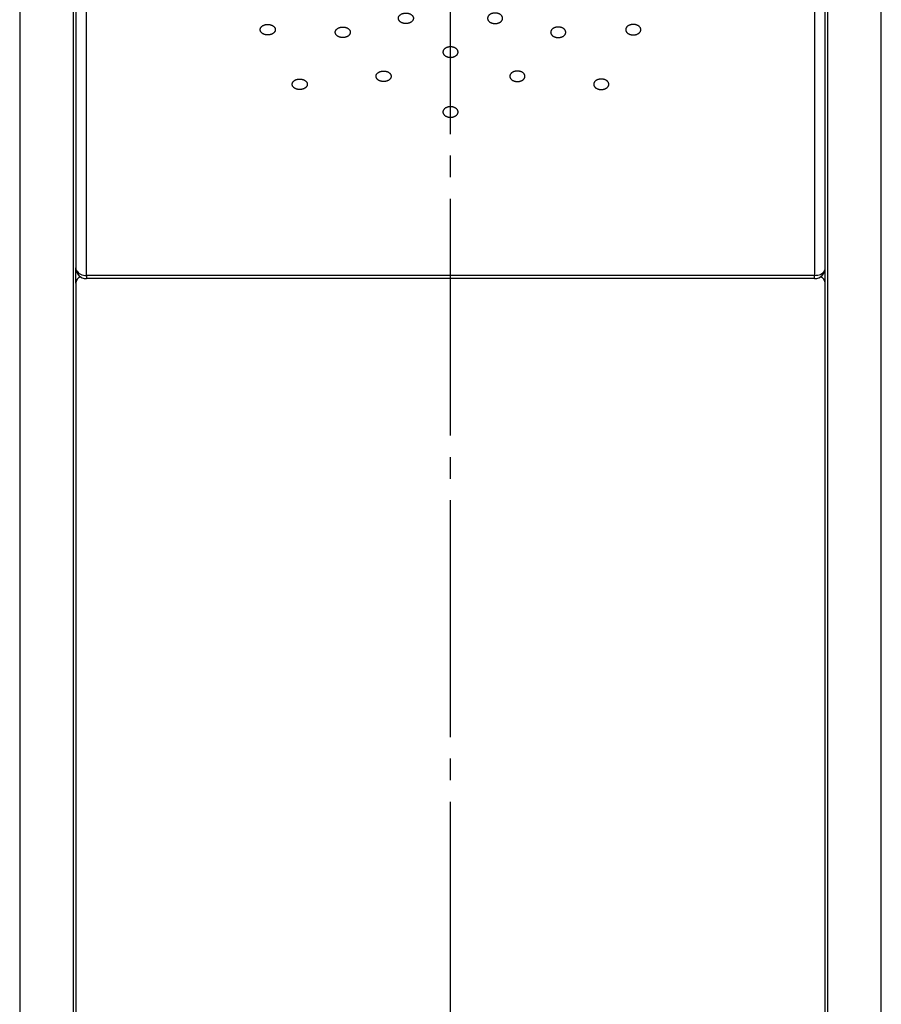
# Model space of a CAD drawing. Units: millimetres. Extents: x 0 to 2100, y 0 to 2970.
# Drawn here: x 731 to 771, y 1307 to 1353 of the extents above; entities that cross this region are included whole.
import ezdxf

# ---------------------------------------------------------------- set-up
doc = ezdxf.new("R2010")
doc.units = ezdxf.units.MM
doc.linetypes.add('DASH_CENTER', pattern=[14, 11, -1, 1, -1])
for name, color, linetype in [('1', 7, 'Continuous'), ('100', 7, 'Continuous'), ('101', 7, 'Continuous'), ('103', 7, 'Continuous')]:
    doc.layers.add(name, color=color, linetype=linetype)

# ---------------------------------------------------------------- blocks, each defined once
blk = doc.blocks.new('88-605-M21', base_point=(1297.55, 1072.636))
at = {"layer": '100', "color": 7, "linetype": 'Continuous'}
for p, q in [((734.093, 1340.915), (734.093, 1338.435)), ((768.893, 1338.435), (768.893, 1340.915)), ((734.093, 1338.435), (734.093, 1333.28)), ((768.893, 1333.28), (768.893, 1338.435)), ((734.093, 1333.28), (734.093, 1235.534)), ((768.893, 1235.534), (768.893, 1333.28))]:
    blk.add_line(p, q, dxfattribs=at)
for centre, start, end in [((734.433, 1340.888), 110.6859, 175.5038), ((768.552, 1340.888), 4.4962, 69.3141)]:
    blk.add_arc(centre, 0.342, start, end, dxfattribs=at)
blk = doc.blocks.new('80-137-M21', base_point=(1188.846, 1478.325))
at = {"layer": '101', "color": 7, "linetype": 'Continuous'}
for p, q in [((731.493, 1390.766), (731.493, 1339.496)), ((771.493, 1339.496), (771.493, 1390.766)), ((733.993, 1338.435), (733.993, 1388.498)), ((768.993, 1388.498), (768.993, 1338.435)), ((731.493, 1339.496), (731.493, 1333.668)), ((771.493, 1333.668), (771.493, 1339.496)), ((733.993, 1333.28), (733.993, 1338.435)), ((768.993, 1338.435), (768.993, 1333.28)), ((731.493, 1333.668), (731.493, 1235.663)), ((771.493, 1235.663), (771.493, 1333.668)), ((733.993, 1235.534), (733.993, 1333.28)), ((768.993, 1333.28), (768.993, 1235.534))]:
    blk.add_line(p, q, dxfattribs=at)
blk = doc.blocks.new('84-403', base_point=(1549.501, 1755.1))
at = {"layer": '1', "color": 7, "linetype": 'Continuous'}
for points in [[(749.073, 1353.185), (749.075, 1353.177), (749.077, 1353.163), (749.084, 1353.142), (749.093, 1353.122), (749.105, 1353.102), (749.119, 1353.083), (749.136, 1353.065), (749.154, 1353.048), (749.175, 1353.033), (749.198, 1353.018), (749.222, 1353.005), (749.248, 1352.994), (749.275, 1352.984), (749.303, 1352.976), (749.332, 1352.97), (749.362, 1352.965), (749.392, 1352.963), (749.422, 1352.962), (749.452, 1352.963), (749.483, 1352.965), (749.512, 1352.97), (749.541, 1352.976), (749.57, 1352.984), (749.597, 1352.994), (749.622, 1353.005), (749.647, 1353.018), (749.669, 1353.033), (749.69, 1353.048), (749.708, 1353.065), (749.725, 1353.083), (749.739, 1353.102), (749.751, 1353.122), (749.76, 1353.142), (749.767, 1353.163), (749.771, 1353.184), (749.773, 1353.206), (749.771, 1353.227), (749.767, 1353.249), (749.76, 1353.27), (749.751, 1353.29), (749.739, 1353.31), (749.725, 1353.329), (749.708, 1353.347), (749.69, 1353.364), (749.669, 1353.379), (749.647, 1353.394), (749.622, 1353.406), (749.597, 1353.418), (749.57, 1353.428), (749.541, 1353.436), (749.512, 1353.442), (749.483, 1353.447), (749.452, 1353.449), (749.422, 1353.45), (749.392, 1353.449), (749.362, 1353.447), (749.332, 1353.442), (749.303, 1353.436), (749.275, 1353.428), (749.248, 1353.418), (749.222, 1353.406), (749.198, 1353.394), (749.175, 1353.379), (749.154, 1353.364), (749.136, 1353.347), (749.119, 1353.329), (749.105, 1353.31), (749.093, 1353.29), (749.084, 1353.27), (749.077, 1353.249), (749.073, 1353.227), (749.072, 1353.206), (749.073, 1353.192), (749.073, 1353.185)], [(753.912, 1353.185), (753.911, 1353.177), (753.908, 1353.163), (753.901, 1353.142), (753.892, 1353.122), (753.88, 1353.102), (753.866, 1353.083), (753.85, 1353.065), (753.831, 1353.048), (753.81, 1353.033), (753.788, 1353.018), (753.763, 1353.005), (753.738, 1352.994), (753.711, 1352.984), (753.683, 1352.976), (753.653, 1352.97), (753.624, 1352.965), (753.594, 1352.963), (753.563, 1352.962), (753.533, 1352.963), (753.503, 1352.965), (753.473, 1352.97), (753.444, 1352.976), (753.416, 1352.984), (753.389, 1352.994), (753.363, 1353.005), (753.339, 1353.018), (753.316, 1353.033), (753.295, 1353.048), (753.277, 1353.065), (753.26, 1353.083), (753.246, 1353.102), (753.234, 1353.122), (753.225, 1353.142), (753.218, 1353.163), (753.214, 1353.184), (753.213, 1353.206), (753.214, 1353.227), (753.218, 1353.249), (753.225, 1353.27), (753.234, 1353.29), (753.246, 1353.31), (753.26, 1353.329), (753.277, 1353.347), (753.295, 1353.364), (753.316, 1353.379), (753.339, 1353.394), (753.363, 1353.406), (753.389, 1353.418), (753.416, 1353.428), (753.444, 1353.436), (753.473, 1353.442), (753.503, 1353.447), (753.533, 1353.449), (753.563, 1353.45), (753.594, 1353.449), (753.624, 1353.447), (753.653, 1353.442), (753.683, 1353.436), (753.711, 1353.428), (753.738, 1353.418), (753.763, 1353.406), (753.788, 1353.394), (753.81, 1353.379), (753.831, 1353.364), (753.85, 1353.347), (753.866, 1353.329), (753.88, 1353.31), (753.892, 1353.29), (753.901, 1353.27), (753.908, 1353.249), (753.912, 1353.227), (753.914, 1353.206), (753.913, 1353.192), (753.912, 1353.185)], [(742.659, 1352.656), (742.66, 1352.649), (742.662, 1352.635), (742.669, 1352.614), (742.678, 1352.594), (742.69, 1352.574), (742.704, 1352.555), (742.721, 1352.537), (742.74, 1352.52), (742.76, 1352.504), (742.783, 1352.49), (742.807, 1352.477), (742.833, 1352.466), (742.86, 1352.456), (742.888, 1352.448), (742.917, 1352.442), (742.947, 1352.437), (742.977, 1352.434), (743.007, 1352.433), (743.038, 1352.434), (743.068, 1352.437), (743.098, 1352.442), (743.127, 1352.448), (743.155, 1352.456), (743.182, 1352.466), (743.208, 1352.477), (743.232, 1352.49), (743.254, 1352.504), (743.275, 1352.52), (743.294, 1352.537), (743.31, 1352.555), (743.324, 1352.574), (743.336, 1352.594), (743.346, 1352.614), (743.352, 1352.635), (743.356, 1352.656), (743.358, 1352.678), (743.356, 1352.699), (743.352, 1352.72), (743.346, 1352.741), (743.336, 1352.762), (743.324, 1352.782), (743.31, 1352.801), (743.294, 1352.819), (743.275, 1352.835), (743.254, 1352.851), (743.232, 1352.865), (743.208, 1352.878), (743.182, 1352.89), (743.155, 1352.899), (743.127, 1352.907), (743.098, 1352.914), (743.068, 1352.918), (743.038, 1352.921), (743.007, 1352.922), (742.977, 1352.921), (742.947, 1352.918), (742.917, 1352.914), (742.888, 1352.907), (742.86, 1352.899), (742.833, 1352.89), (742.807, 1352.878), (742.783, 1352.865), (742.76, 1352.851), (742.74, 1352.835), (742.721, 1352.819), (742.704, 1352.801), (742.69, 1352.782), (742.678, 1352.762), (742.669, 1352.741), (742.662, 1352.72), (742.658, 1352.699), (742.657, 1352.678), (742.658, 1352.663), (742.659, 1352.656)], [(746.144, 1352.534), (746.145, 1352.527), (746.147, 1352.513), (746.154, 1352.492), (746.164, 1352.472), (746.176, 1352.452), (746.19, 1352.433), (746.206, 1352.415), (746.225, 1352.398), (746.246, 1352.382), (746.268, 1352.368), (746.292, 1352.355), (746.318, 1352.344), (746.345, 1352.334), (746.373, 1352.326), (746.402, 1352.32), (746.432, 1352.315), (746.462, 1352.312), (746.493, 1352.311), (746.523, 1352.312), (746.553, 1352.315), (746.583, 1352.32), (746.612, 1352.326), (746.64, 1352.334), (746.667, 1352.344), (746.693, 1352.355), (746.717, 1352.368), (746.74, 1352.382), (746.76, 1352.398), (746.779, 1352.415), (746.796, 1352.433), (746.81, 1352.452), (746.822, 1352.472), (746.831, 1352.492), (746.838, 1352.513), (746.842, 1352.534), (746.843, 1352.556), (746.842, 1352.577), (746.838, 1352.599), (746.831, 1352.62), (746.822, 1352.64), (746.81, 1352.66), (746.796, 1352.679), (746.779, 1352.697), (746.76, 1352.713), (746.74, 1352.729), (746.717, 1352.743), (746.693, 1352.756), (746.667, 1352.768), (746.64, 1352.777), (746.612, 1352.785), (746.583, 1352.792), (746.553, 1352.796), (746.523, 1352.799), (746.493, 1352.8), (746.462, 1352.799), (746.432, 1352.796), (746.402, 1352.792), (746.373, 1352.785), (746.345, 1352.777), (746.318, 1352.768), (746.292, 1352.756), (746.268, 1352.743), (746.246, 1352.729), (746.225, 1352.713), (746.206, 1352.697), (746.19, 1352.679), (746.176, 1352.66), (746.164, 1352.64), (746.154, 1352.62), (746.148, 1352.599), (746.144, 1352.577), (746.142, 1352.556), (746.143, 1352.542), (746.144, 1352.534)], [(756.841, 1352.534), (756.84, 1352.527), (756.838, 1352.513), (756.831, 1352.492), (756.822, 1352.472), (756.81, 1352.452), (756.796, 1352.433), (756.779, 1352.415), (756.76, 1352.398), (756.74, 1352.382), (756.717, 1352.368), (756.693, 1352.355), (756.667, 1352.344), (756.64, 1352.334), (756.612, 1352.326), (756.583, 1352.32), (756.553, 1352.315), (756.523, 1352.312), (756.493, 1352.311), (756.462, 1352.312), (756.432, 1352.315), (756.402, 1352.32), (756.373, 1352.326), (756.345, 1352.334), (756.318, 1352.344), (756.292, 1352.355), (756.268, 1352.368), (756.246, 1352.382), (756.225, 1352.398), (756.206, 1352.415), (756.19, 1352.433), (756.176, 1352.452), (756.164, 1352.472), (756.154, 1352.492), (756.148, 1352.513), (756.144, 1352.534), (756.142, 1352.556), (756.144, 1352.577), (756.148, 1352.599), (756.154, 1352.62), (756.164, 1352.64), (756.176, 1352.66), (756.19, 1352.679), (756.206, 1352.697), (756.225, 1352.713), (756.246, 1352.729), (756.268, 1352.743), (756.292, 1352.756), (756.318, 1352.768), (756.345, 1352.777), (756.373, 1352.785), (756.402, 1352.792), (756.432, 1352.796), (756.462, 1352.799), (756.493, 1352.8), (756.523, 1352.799), (756.553, 1352.796), (756.583, 1352.792), (756.612, 1352.785), (756.64, 1352.777), (756.667, 1352.768), (756.693, 1352.756), (756.717, 1352.743), (756.74, 1352.729), (756.76, 1352.713), (756.779, 1352.697), (756.796, 1352.679), (756.81, 1352.66), (756.822, 1352.64), (756.831, 1352.62), (756.838, 1352.599), (756.842, 1352.577), (756.843, 1352.556), (756.842, 1352.542), (756.841, 1352.534)], [(760.327, 1352.656), (760.325, 1352.649), (760.323, 1352.635), (760.316, 1352.614), (760.307, 1352.594), (760.295, 1352.574), (760.281, 1352.555), (760.264, 1352.537), (760.246, 1352.52), (760.225, 1352.504), (760.202, 1352.49), (760.178, 1352.477), (760.152, 1352.466), (760.125, 1352.456), (760.097, 1352.448), (760.068, 1352.442), (760.039, 1352.437), (760.008, 1352.434), (759.978, 1352.433), (759.948, 1352.434), (759.917, 1352.437), (759.888, 1352.442), (759.859, 1352.448), (759.831, 1352.456), (759.803, 1352.466), (759.778, 1352.477), (759.753, 1352.49), (759.731, 1352.504), (759.71, 1352.52), (759.692, 1352.537), (759.675, 1352.555), (759.661, 1352.574), (759.649, 1352.594), (759.64, 1352.614), (759.633, 1352.635), (759.629, 1352.656), (759.627, 1352.678), (759.629, 1352.699), (759.633, 1352.72), (759.64, 1352.741), (759.649, 1352.762), (759.661, 1352.782), (759.675, 1352.801), (759.692, 1352.819), (759.71, 1352.835), (759.731, 1352.851), (759.753, 1352.865), (759.778, 1352.878), (759.803, 1352.89), (759.831, 1352.899), (759.859, 1352.907), (759.888, 1352.914), (759.917, 1352.918), (759.948, 1352.921), (759.978, 1352.922), (760.008, 1352.921), (760.039, 1352.918), (760.068, 1352.914), (760.097, 1352.907), (760.125, 1352.899), (760.152, 1352.89), (760.178, 1352.878), (760.202, 1352.865), (760.225, 1352.851), (760.246, 1352.835), (760.264, 1352.819), (760.281, 1352.801), (760.295, 1352.782), (760.307, 1352.762), (760.316, 1352.741), (760.323, 1352.72), (760.327, 1352.699), (760.329, 1352.678), (760.327, 1352.663), (760.327, 1352.656)], [(751.841, 1351.615), (751.84, 1351.608), (751.838, 1351.593), (751.831, 1351.572), (751.822, 1351.552), (751.81, 1351.532), (751.796, 1351.513), (751.779, 1351.495), (751.76, 1351.479), (751.74, 1351.463), (751.717, 1351.449), (751.693, 1351.436), (751.667, 1351.424), (751.64, 1351.415), (751.612, 1351.406), (751.583, 1351.4), (751.553, 1351.396), (751.523, 1351.393), (751.493, 1351.392), (751.462, 1351.393), (751.432, 1351.396), (751.402, 1351.4), (751.373, 1351.406), (751.345, 1351.415), (751.318, 1351.424), (751.292, 1351.436), (751.268, 1351.449), (751.246, 1351.463), (751.225, 1351.479), (751.206, 1351.495), (751.19, 1351.513), (751.176, 1351.532), (751.164, 1351.552), (751.154, 1351.572), (751.148, 1351.593), (751.144, 1351.615), (751.142, 1351.636), (751.144, 1351.658), (751.148, 1351.679), (751.154, 1351.7), (751.164, 1351.72), (751.176, 1351.74), (751.19, 1351.759), (751.206, 1351.777), (751.225, 1351.794), (751.246, 1351.809), (751.268, 1351.824), (751.292, 1351.837), (751.318, 1351.848), (751.345, 1351.858), (751.373, 1351.866), (751.402, 1351.872), (751.432, 1351.877), (751.462, 1351.879), (751.493, 1351.88), (751.523, 1351.879), (751.553, 1351.877), (751.583, 1351.872), (751.612, 1351.866), (751.64, 1351.858), (751.667, 1351.848), (751.693, 1351.837), (751.717, 1351.824), (751.74, 1351.809), (751.76, 1351.794), (751.779, 1351.777), (751.796, 1351.759), (751.81, 1351.74), (751.822, 1351.72), (751.831, 1351.7), (751.838, 1351.679), (751.842, 1351.658), (751.843, 1351.636), (751.842, 1351.622), (751.841, 1351.615)], [(748.038, 1350.492), (748.039, 1350.484), (748.042, 1350.47), (748.049, 1350.449), (748.058, 1350.429), (748.07, 1350.409), (748.084, 1350.39), (748.101, 1350.372), (748.119, 1350.355), (748.14, 1350.34), (748.162, 1350.325), (748.187, 1350.312), (748.212, 1350.301), (748.239, 1350.291), (748.267, 1350.283), (748.297, 1350.277), (748.326, 1350.272), (748.356, 1350.27), (748.387, 1350.269), (748.417, 1350.27), (748.447, 1350.272), (748.477, 1350.277), (748.506, 1350.283), (748.534, 1350.291), (748.561, 1350.301), (748.587, 1350.312), (748.611, 1350.325), (748.634, 1350.34), (748.655, 1350.355), (748.673, 1350.372), (748.69, 1350.39), (748.704, 1350.409), (748.716, 1350.429), (748.725, 1350.449), (748.732, 1350.47), (748.736, 1350.491), (748.737, 1350.513), (748.736, 1350.534), (748.732, 1350.556), (748.725, 1350.577), (748.716, 1350.597), (748.704, 1350.617), (748.69, 1350.636), (748.673, 1350.654), (748.655, 1350.67), (748.634, 1350.686), (748.611, 1350.7), (748.587, 1350.713), (748.561, 1350.725), (748.534, 1350.734), (748.506, 1350.743), (748.477, 1350.749), (748.447, 1350.753), (748.417, 1350.756), (748.387, 1350.757), (748.356, 1350.756), (748.326, 1350.753), (748.297, 1350.749), (748.267, 1350.743), (748.239, 1350.734), (748.212, 1350.725), (748.187, 1350.713), (748.162, 1350.7), (748.14, 1350.686), (748.119, 1350.67), (748.101, 1350.654), (748.084, 1350.636), (748.07, 1350.617), (748.058, 1350.597), (748.049, 1350.577), (748.042, 1350.556), (748.038, 1350.534), (748.036, 1350.513), (748.038, 1350.499), (748.038, 1350.492)], [(754.947, 1350.492), (754.946, 1350.484), (754.944, 1350.47), (754.937, 1350.449), (754.927, 1350.429), (754.916, 1350.409), (754.901, 1350.39), (754.885, 1350.372), (754.866, 1350.355), (754.845, 1350.34), (754.823, 1350.325), (754.799, 1350.312), (754.773, 1350.301), (754.746, 1350.291), (754.718, 1350.283), (754.689, 1350.277), (754.659, 1350.272), (754.629, 1350.27), (754.598, 1350.269), (754.568, 1350.27), (754.538, 1350.272), (754.508, 1350.277), (754.479, 1350.283), (754.451, 1350.291), (754.424, 1350.301), (754.398, 1350.312), (754.374, 1350.325), (754.352, 1350.34), (754.331, 1350.355), (754.312, 1350.372), (754.296, 1350.39), (754.281, 1350.409), (754.269, 1350.429), (754.26, 1350.449), (754.253, 1350.47), (754.249, 1350.491), (754.248, 1350.513), (754.249, 1350.534), (754.253, 1350.556), (754.26, 1350.577), (754.269, 1350.597), (754.281, 1350.617), (754.296, 1350.636), (754.312, 1350.654), (754.331, 1350.67), (754.352, 1350.686), (754.374, 1350.7), (754.398, 1350.713), (754.424, 1350.725), (754.451, 1350.734), (754.479, 1350.743), (754.508, 1350.749), (754.538, 1350.753), (754.568, 1350.756), (754.598, 1350.757), (754.629, 1350.756), (754.659, 1350.753), (754.689, 1350.749), (754.718, 1350.743), (754.746, 1350.734), (754.773, 1350.725), (754.799, 1350.713), (754.823, 1350.7), (754.845, 1350.686), (754.866, 1350.67), (754.885, 1350.654), (754.901, 1350.636), (754.916, 1350.617), (754.927, 1350.597), (754.937, 1350.577), (754.944, 1350.556), (754.948, 1350.534), (754.949, 1350.513), (754.948, 1350.499), (754.947, 1350.492)], [(744.144, 1350.12), (744.145, 1350.113), (744.147, 1350.098), (744.154, 1350.077), (744.164, 1350.057), (744.176, 1350.037), (744.19, 1350.018), (744.206, 1350), (744.225, 1349.984), (744.246, 1349.968), (744.268, 1349.954), (744.292, 1349.941), (744.318, 1349.929), (744.345, 1349.92), (744.373, 1349.912), (744.402, 1349.905), (744.432, 1349.901), (744.462, 1349.898), (744.493, 1349.897), (744.523, 1349.898), (744.553, 1349.901), (744.583, 1349.905), (744.612, 1349.912), (744.64, 1349.92), (744.667, 1349.929), (744.693, 1349.941), (744.717, 1349.954), (744.74, 1349.968), (744.76, 1349.984), (744.779, 1350), (744.796, 1350.018), (744.81, 1350.037), (744.822, 1350.057), (744.831, 1350.077), (744.838, 1350.098), (744.842, 1350.12), (744.843, 1350.141), (744.842, 1350.163), (744.838, 1350.184), (744.831, 1350.205), (744.822, 1350.225), (744.81, 1350.245), (744.796, 1350.264), (744.779, 1350.282), (744.76, 1350.299), (744.74, 1350.315), (744.717, 1350.329), (744.693, 1350.342), (744.667, 1350.353), (744.64, 1350.363), (744.612, 1350.371), (744.583, 1350.377), (744.553, 1350.382), (744.523, 1350.385), (744.493, 1350.385), (744.462, 1350.385), (744.432, 1350.382), (744.402, 1350.377), (744.373, 1350.371), (744.345, 1350.363), (744.318, 1350.353), (744.292, 1350.342), (744.268, 1350.329), (744.246, 1350.315), (744.225, 1350.299), (744.206, 1350.282), (744.19, 1350.264), (744.176, 1350.245), (744.164, 1350.225), (744.154, 1350.205), (744.148, 1350.184), (744.144, 1350.163), (744.142, 1350.141), (744.143, 1350.127), (744.144, 1350.12)], [(758.841, 1350.12), (758.84, 1350.113), (758.838, 1350.098), (758.831, 1350.077), (758.822, 1350.057), (758.81, 1350.037), (758.796, 1350.018), (758.779, 1350), (758.76, 1349.984), (758.74, 1349.968), (758.717, 1349.954), (758.693, 1349.941), (758.667, 1349.929), (758.64, 1349.92), (758.612, 1349.912), (758.583, 1349.905), (758.553, 1349.901), (758.523, 1349.898), (758.493, 1349.897), (758.462, 1349.898), (758.432, 1349.901), (758.402, 1349.905), (758.373, 1349.912), (758.345, 1349.92), (758.318, 1349.929), (758.292, 1349.941), (758.268, 1349.954), (758.246, 1349.968), (758.225, 1349.984), (758.206, 1350), (758.19, 1350.018), (758.176, 1350.037), (758.164, 1350.057), (758.154, 1350.077), (758.148, 1350.098), (758.144, 1350.12), (758.142, 1350.141), (758.144, 1350.163), (758.148, 1350.184), (758.154, 1350.205), (758.164, 1350.225), (758.176, 1350.245), (758.19, 1350.264), (758.206, 1350.282), (758.225, 1350.299), (758.246, 1350.315), (758.268, 1350.329), (758.292, 1350.342), (758.318, 1350.353), (758.345, 1350.363), (758.373, 1350.371), (758.402, 1350.377), (758.432, 1350.382), (758.462, 1350.385), (758.493, 1350.385), (758.523, 1350.385), (758.553, 1350.382), (758.583, 1350.377), (758.612, 1350.371), (758.64, 1350.363), (758.667, 1350.353), (758.693, 1350.342), (758.717, 1350.329), (758.74, 1350.315), (758.76, 1350.299), (758.779, 1350.282), (758.796, 1350.264), (758.81, 1350.245), (758.822, 1350.225), (758.831, 1350.205), (758.838, 1350.184), (758.842, 1350.163), (758.843, 1350.141), (758.842, 1350.127), (758.841, 1350.12)], [(751.841, 1348.834), (751.84, 1348.827), (751.838, 1348.812), (751.831, 1348.791), (751.822, 1348.771), (751.81, 1348.751), (751.796, 1348.732), (751.779, 1348.714), (751.76, 1348.698), (751.74, 1348.682), (751.717, 1348.668), (751.693, 1348.655), (751.667, 1348.643), (751.64, 1348.634), (751.612, 1348.626), (751.583, 1348.619), (751.553, 1348.615), (751.523, 1348.612), (751.493, 1348.611), (751.462, 1348.612), (751.432, 1348.615), (751.402, 1348.619), (751.373, 1348.626), (751.345, 1348.634), (751.318, 1348.643), (751.292, 1348.655), (751.268, 1348.668), (751.246, 1348.682), (751.225, 1348.698), (751.206, 1348.714), (751.19, 1348.732), (751.176, 1348.751), (751.164, 1348.771), (751.154, 1348.791), (751.148, 1348.812), (751.144, 1348.834), (751.142, 1348.855), (751.144, 1348.877), (751.148, 1348.898), (751.154, 1348.919), (751.164, 1348.939), (751.176, 1348.959), (751.19, 1348.978), (751.206, 1348.996), (751.225, 1349.013), (751.246, 1349.028), (751.268, 1349.043), (751.292, 1349.056), (751.318, 1349.067), (751.345, 1349.077), (751.373, 1349.085), (751.402, 1349.091), (751.432, 1349.096), (751.462, 1349.099), (751.493, 1349.099), (751.523, 1349.099), (751.553, 1349.096), (751.583, 1349.091), (751.612, 1349.085), (751.64, 1349.077), (751.667, 1349.067), (751.693, 1349.056), (751.717, 1349.043), (751.74, 1349.028), (751.76, 1349.013), (751.779, 1348.996), (751.796, 1348.978), (751.81, 1348.959), (751.822, 1348.939), (751.831, 1348.919), (751.838, 1348.898), (751.842, 1348.877), (751.843, 1348.855), (751.842, 1348.841), (751.841, 1348.834)]]:
    blk.add_open_spline(points, degree=3, knots=[0, 0, 0, 0, 0.021717, 0.043425, 0.066061, 0.088681, 0.112655, 0.136613, 0.162135, 0.187644, 0.214719, 0.241784, 0.270243, 0.298695, 0.328236, 0.357772, 0.387998, 0.418221, 0.448681, 0.47914, 0.509364, 0.53959, 0.569126, 0.598667, 0.627119, 0.655578, 0.682643, 0.709718, 0.735227, 0.760748, 0.784707, 0.808681, 0.831301, 0.853937, 0.875644, 0.897362, 0.918747, 0.940133, 0.96185, 0.983558, 1.006193, 1.028814, 1.052788, 1.076746, 1.102268, 1.127777, 1.154851, 1.181917, 1.210376, 1.238828, 1.268368, 1.297905, 1.328131, 1.358354, 1.388814, 1.419273, 1.449497, 1.479723, 1.509259, 1.538799, 1.567252, 1.595711, 1.622776, 1.649851, 1.67536, 1.700881, 1.72484, 1.748813, 1.771434, 1.79407, 1.815777, 1.837495, 1.85888, 1.880266, 1.880266, 1.880266, 1.880266], dxfattribs=at)
at = {"layer": '100', "color": 7, "linetype": 'Continuous'}
for p, q in [((734.093, 1340.915), (734.093, 1341.622)), ((768.893, 1340.915), (768.893, 1341.622))]:
    blk.add_line(p, q, dxfattribs=at)
at = {"layer": '103', "color": 7, "linetype": 'Continuous'}
for p, q in [((734.093, 1388.221), (734.093, 1341.622)), ((768.893, 1341.622), (768.893, 1388.221)), ((734.593, 1341.269), (734.593, 1387.867)), ((768.393, 1387.867), (768.393, 1341.269)), ((734.593, 1341.269), (734.593, 1341.122)), ((768.393, 1341.269), (734.593, 1341.269)), ((768.393, 1341.122), (734.593, 1341.122)), ((768.393, 1341.122), (768.393, 1341.269))]:
    blk.add_line(p, q, dxfattribs=at)
for centre, radius, start, end in [((734.352, 1341.623), 0.259, 180.1854, 203.8024), ((734.593, 1341.622), 0.5, 180, 270), ((734.556, 1341.781), 0.513, 210.7254, 274.1087), ((768.393, 1341.622), 0.5, 270, 0), ((768.505, 1341.674), 0.392, 275.1216, 352.3673), ((768.393, 1341.962), 0.694, 269.951, 282.1757)]:
    blk.add_arc(centre, radius, start, end, dxfattribs=at)
blk = doc.blocks.new('S373-80X', base_point=(278.452, 1528.751))
at = {"layer": '1'}
for name, p in [('80-137-M21', (1188.846, 1478.325)), ('84-403', (1549.501, 1755.1)), ('88-605-M21', (1297.55, 1072.636))]:
    blk.add_blockref(name, p, dxfattribs=at)

msp = doc.modelspace()

# ---------------------------------------------------------------- linework, layer by layer
at = {"layer": '1', "color": 2, "linetype": 'DASH_CENTER'}
msp.add_line((751.493, 1095.831), (751.493, 1510), dxfattribs=at)

# ---------------------------------------------------------------- block references
at = {"layer": '1'}
msp.add_blockref('S373-80X', (278.452, 1528.751), dxfattribs=at)

doc.saveas('drawing.dxf')
